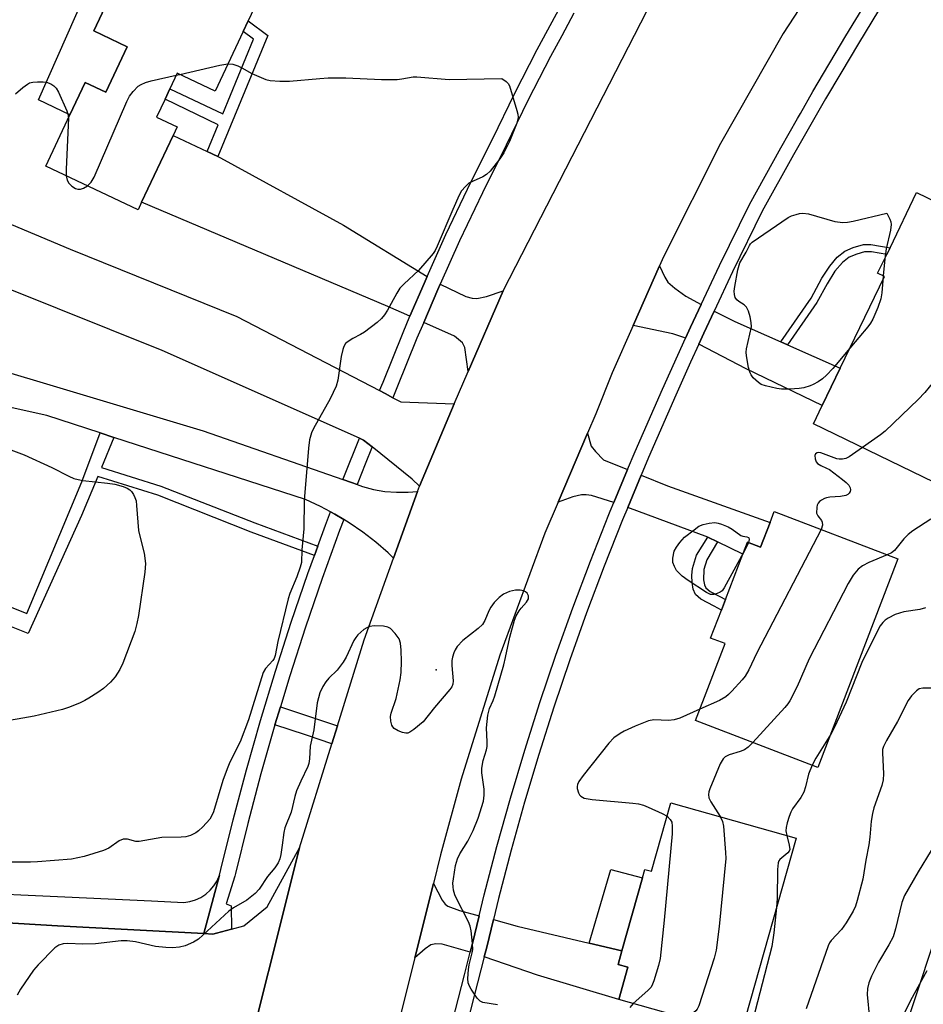
# Model space of a CAD drawing. Units: inches. Extents: x 1315759 to 1321760, y 493449 to 497449.
# Drawn here: x 1316040 to 1316262, y 495673 to 495915 of the extents above; entities that cross this region are included whole.
import ezdxf

# ---------------------------------------------------------------- set-up
doc = ezdxf.new("R2010")
doc.units = ezdxf.units.IN
doc.header["$MEASUREMENT"] = 0
for name, color, linetype in [('BLDG-Footprint', 5, 'Continuous'), ('CULTRL-Pad', 6, 'Continuous'), ('ELEV-Spot Elevation', 7, 'Continuous'), ('NTRL-Trees', 3, 'Continuous'), ('TRANS-Driveway', 251, 'Continuous'), ('TRANS-Non Street Sidewalk', 7, 'Continuous'), ('TRANS-Parking Lot', 4, 'Continuous'), ('TRANS-Road', 130, 'Continuous'), ('TRANS-Street Sidewalk', 7, 'Continuous'), ('Undefined', 1, 'Continuous')]:
    doc.layers.add(name, color=color, linetype=linetype)

msp = doc.modelspace()

# ---------------------------------------------------------------- linework, layer by layer
at = {"layer": 'BLDG-Footprint'}
for points, elevation in [([(1316094.71, 495911.68), (1316087.83, 495897.09), (1316078.54, 495901.47), (1316076.73, 495897.64), (1316075.55, 495895.13), (1316073.46, 495890.71), (1316078.53, 495888.31), (1316077.54, 495886.2), (1316069.8, 495869.81), (1316068.93, 495867.95), (1316046.27, 495878.64), (1316052.22, 495891.26), (1316055.94, 495899.14), (1316060.98, 495896.77), (1316066.27, 495907.97), (1316058.06, 495911.84), (1316061.52, 495919.16), (1316077.03, 495952.04), (1316107.06, 495937.87), (1316095.97, 495914.35)], 369.2), ([(1316296.48, 495854.49), (1316281.7, 495823.95), (1316276.44, 495826.49), (1316264.17, 495801.14), (1316234.64, 495815.43), (1316236.8, 495819.9), (1316241.23, 495829.05), (1316252.11, 495851.54), (1316250.4, 495852.37), (1316252.61, 495856.96), (1316253.43, 495858.64), (1316259.97, 495872.16)], 368.53), ([(1316225.03, 495793.89), (1316255.35, 495782.26), (1316235.75, 495731.12), (1316205.72, 495742.64), (1316212.95, 495761.49), (1316209.42, 495762.84), (1316212.06, 495769.72), (1316213.03, 495772.27), (1316217.33, 495783.46), (1316218.45, 495786.4), (1316221.68, 495785.16), (1316223.99, 495791.18)], 367.54), ([(1316230.4, 495713.78), (1316216.85, 495665.72), (1316186.89, 495674.17), (1316189.11, 495682.06), (1316186.7, 495682.74), (1316187.65, 495686.09), (1316192.7, 495704), (1316193.28, 495706.08), (1316194.91, 495705.63), (1316199.65, 495722.44)], 366.77)]:
    msp.add_lwpolyline(points, close=True, dxfattribs=dict(at, elevation=elevation))
at = {"layer": 'CULTRL-Pad'}
for points in [[(1316066.27, 495907.97), (1316060.98, 495896.77), (1316055.94, 495899.15), (1316052.22, 495891.26), (1316044.49, 495894.91), (1316056.16, 495921.4), (1316061.52, 495919.16), (1316058.06, 495911.84)], [(1316192.7, 495704), (1316187.65, 495686.09), (1316179.63, 495687.99), (1316184.94, 495706.07)]]:
    msp.add_lwpolyline(points, close=True, dxfattribs=at)
at = {"layer": 'ELEV-Spot Elevation'}
msp.add_point((1316142.07, 495755.08, 368.28), dxfattribs=at)
at = {"layer": 'NTRL-Trees'}
msp.add_lwpolyline([(1316249.93, 495645.3), (1316269.37, 495703.75), (1316287.55, 495751.38), (1316302.68, 495796.06), (1316325.5, 495850.23), (1316338.36, 495876.4), (1316366.18, 495907.55), (1316399.17, 495912.16), (1316426.4, 495898.55), (1316435.19, 495882.33), (1316417.72, 495834.9), (1316403.74, 495796.35), (1316386.88, 495739.2), (1316373.99, 495682.85), (1316370.45, 495634.99)], dxfattribs=at)
at = {"layer": 'TRANS-Driveway'}
for points in [[(1316085.87, 495882.27), (1316088.49, 495881.04), (1316089.18, 495880.71), (1316119.31, 495864.17), (1316139.86, 495851.6), (1316139.09, 495849.89), (1316135.64, 495841.8), (1316130.18, 495844.22), (1316069.8, 495869.81), (1316077.54, 495886.2)], [(1316207.07, 495844.67), (1316204.46, 495839.14), (1316203.22, 495836.4), (1316202.8, 495836.59), (1316200.15, 495837.48), (1316190.38, 495839.51), (1316196.87, 495854.22), (1316198.19, 495851.37), (1316198.94, 495850.2), (1316200.63, 495848.71), (1316203.32, 495846.78)], [(1316158.53, 495848.07), (1316149.92, 495828.23), (1316149.08, 495834.17), (1316148.51, 495835.32), (1316146.57, 495836.96), (1316139.01, 495840.3), (1316142.47, 495848.41), (1316143.03, 495849.66), (1316149.37, 495846.68), (1316150.92, 495846.22), (1316152.06, 495846.15), (1316154.46, 495846.67)], [(1316226.63, 495835.55), (1316228.29, 495834.81), (1316241.23, 495829.05), (1316236.8, 495819.9), (1316218.16, 495828.92), (1316206.49, 495834.93), (1316207.72, 495837.64), (1316210.27, 495843.05), (1316215.35, 495840.57)], [(1316189.05, 495804.17), (1316185.69, 495796.14), (1316180.18, 495797.79), (1316178.86, 495798.03), (1316177.7, 495798.03), (1316175.62, 495797.5), (1316172, 495796.19), (1316179.23, 495813.15), (1316180.13, 495809.95), (1316181.18, 495808.59), (1316183.1, 495806.6)], [(1316211.14, 495786.43), (1316208.7, 495787.6), (1316189.06, 495794.89), (1316192.37, 495802.81), (1316198.84, 495800.17), (1316223.99, 495791.18), (1316221.68, 495785.16), (1316218.45, 495786.4), (1316217.33, 495783.46)], [(1316152.64, 495694.69), (1316150.99, 495687.86), (1316150.45, 495685.78), (1316143.55, 495687.71), (1316142.02, 495687.84), (1316140.76, 495687.53), (1316139.41, 495686.62), (1316136.81, 495684.34), (1316141.38, 495702.59), (1316143.54, 495698.55), (1316144.29, 495697.57), (1316144.92, 495697.08), (1316147.83, 495695.98)], [(1316153.86, 495684.61), (1316154.47, 495687), (1316156.11, 495693.75), (1316161.95, 495692.18), (1316179.63, 495687.99), (1316187.65, 495686.09), (1316186.7, 495682.74), (1316189.11, 495682.06), (1316186.89, 495674.17), (1316166.97, 495680.09)]]:
    msp.add_lwpolyline(points, close=True, dxfattribs=at)
msp.add_lwpolyline([(1315998.37, 495839.65), (1316084.92, 495813.69), (1316119.2, 495801.77), (1316121.31, 495801.04), (1316122.68, 495800.54), (1316123.97, 495800.07), (1316126.71, 495799.34), (1316129.5, 495798.85), (1316132.33, 495798.62), (1316135.16, 495798.63), (1316137.49, 495798.84), (1316131.61, 495782.48), (1316130.31, 495783.74), (1316127.25, 495786.39), (1316124.04, 495788.86), (1316120.7, 495791.14), (1316119.39, 495791.94), (1316117.24, 495793.23), (1316116.15, 495793.81), (1316113.67, 495795.13), (1316109.99, 495796.82), (1316063, 495812.1), (1316059.59, 495813.21), (1316046.52, 495817.46), (1316035.81, 495819.87)], dxfattribs=at)
at = {"layer": 'TRANS-Non Street Sidewalk'}
for points in [[(1316088.49, 495881.04), (1316085.87, 495882.27), (1316088.56, 495888.78), (1316075.54, 495895.13), (1316076.73, 495897.64), (1316089.69, 495891.53), (1316097.23, 495909.78), (1316094.71, 495911.68), (1316095.97, 495914.35), (1316100.76, 495910.75)], [(1316228.29, 495834.81), (1316226.63, 495835.55), (1316234.06, 495846.27), (1316236.74, 495851.14), (1316238.65, 495854.13), (1316240.43, 495856.28), (1316242.31, 495857.79), (1316244.42, 495858.7), (1316246.95, 495859.41), (1316248.71, 495859.41), (1316253.43, 495858.64), (1316252.62, 495856.96), (1316248.9, 495857.59), (1316247.16, 495857.59), (1316245.27, 495857.06), (1316243.44, 495856.29), (1316241.75, 495855.01), (1316239.93, 495852.86), (1316237.99, 495849.81), (1316235.49, 495845.21)], [(1316063, 495812.1), (1316059.96, 495804.73), (1316074.54, 495800.15), (1316097.57, 495791.1), (1316113.03, 495785.36), (1316112.21, 495783.1), (1316096.71, 495788.86), (1316073.74, 495797.89), (1316059.04, 495802.5), (1316055.07, 495792.9), (1316041.94, 495764), (1316032.51, 495767.75), (1316034.01, 495771.86), (1316041.64, 495768.9), (1316055.13, 495801.18), (1316059.59, 495813.21)], [(1316211.14, 495786.43), (1316208.47, 495782.04), (1316207.74, 495779.67), (1316207.68, 495777.16), (1316207.92, 495775.89), (1316208.23, 495775.17), (1316209.32, 495774.25), (1316211.67, 495773.01), (1316213.03, 495772.27), (1316212.06, 495769.72), (1316210.31, 495770.68), (1316207, 495772.43), (1316205.68, 495773.57), (1316205.17, 495774.82), (1316204.89, 495776.46), (1316204.82, 495778.18), (1316204.99, 495779.93), (1316205.98, 495783.15), (1316208.7, 495787.6)], [(1316117.82, 495741.3), (1316116.45, 495736.89), (1316110.01, 495739.07), (1316102.5, 495741.58), (1316103.84, 495746), (1316111.48, 495743.44)]]:
    msp.add_lwpolyline(points, close=True, dxfattribs=at)
msp.add_polyline3d([(1316025.77, 495700.48, 0), (1316050.95, 495699.32, 0), (1316072.24, 495698.34, 0), (1316080.18, 495697.97, 0), (1316081.61, 495698.18, 0), (1316083, 495698.59, 0), (1316084.31, 495699.2, 0), (1316085.53, 495699.99, 0), (1316086.61, 495700.95, 0), (1316087.55, 495702.06, 0), (1316088.31, 495703.29, 0), (1316088.88, 495704.62, 0), (1316085.02, 495690.33, 0), (1316049.19, 495692.24, 0), (1316017.62, 495694.12, 0)], dxfattribs=at)
at = {"layer": 'TRANS-Parking Lot'}
msp.add_polyline3d([(1316017.62, 495694.12, 0), (1316049.19, 495692.24, 0), (1316085.02, 495690.33, 0), (1316087.27, 495690.21, 0), (1316088.14, 495690.43, 0), (1316091.81, 495691.39, 0), (1316094.91, 495692.21, 0), (1316100.61, 495696.93, 0), (1316108.51, 495711.33, 0), (1316093.26, 495650.33, 0)], dxfattribs=at)
at = {"layer": 'TRANS-Road'}
for points in [[(1316258.11, 495958.62), (1316227.2, 495911.24), (1316211.82, 495884.19), (1316197.84, 495856.41), (1316196.87, 495854.22), (1316190.38, 495839.51), (1316185.28, 495827.94), (1316181.23, 495817.85), (1316179.23, 495813.15), (1316172, 495796.19), (1316168.74, 495788.55), (1316157.71, 495758.66), (1316148.18, 495728.25), (1316143.15, 495709.68), (1316141.38, 495702.59), (1316136.81, 495684.34), (1316122.28, 495626.37)], [(1316039.27, 495432.77), (1316053.44, 495489.71), (1316055.38, 495497.51), (1316058.2, 495508.76), (1316073.84, 495571.27), (1316092.36, 495645.91), (1316093.26, 495650.33), (1316108.51, 495711.33), (1316116.45, 495736.89), (1316117.82, 495741.3), (1316124.39, 495762.45), (1316131.61, 495782.48), (1316137.49, 495798.84), (1316137.97, 495800.16), (1316146.5, 495820.35), (1316149.92, 495828.23), (1316158.53, 495848.07), (1316193.88, 495916.83)], [(1316006.87, 495877.36), (1316052.26, 495858.3), (1316093.19, 495841.78), (1316128.16, 495823.56), (1316129.55, 495822.83), (1316131.43, 495821.83), (1316133.37, 495820.81), (1316146.5, 495820.35), (1316137.97, 495800.16), (1316136.19, 495801.84), (1316126.37, 495809.75), (1316124.27, 495811.44), (1316123.27, 495811.89), (1316074.85, 495833.45), (1316023.4, 495854.05)]]:
    msp.add_lwpolyline(points, dxfattribs=at)
at = {"layer": 'TRANS-Street Sidewalk'}
msp.add_lwpolyline([(1316175.88, 495916.19), (1316172.88, 495910.62), (1316170.13, 495905.53), (1316164.6, 495894.75), (1316159.26, 495883.82), (1316153.41, 495872.1), (1316147.82, 495860.31), (1316143.03, 495849.66), (1316142.47, 495848.41), (1316139.01, 495840.3), (1316137.35, 495836.4), (1316132.45, 495824.24), (1316131.43, 495821.83), (1316129.55, 495822.83), (1316128.16, 495823.56), (1316129.04, 495825.64), (1316133.94, 495837.82), (1316135.64, 495841.8), (1316139.09, 495849.89), (1316139.86, 495851.6), (1316144.48, 495861.85), (1316149.78, 495873.04), (1316150.1, 495873.71), (1316155.95, 495885.46), (1316161.31, 495896.4), (1316166.87, 495907.25), (1316172.65, 495917.97)], dxfattribs=at)
for points in [[(1316126.37, 495809.75), (1316124.67, 495805.52), (1316122.84, 495800.96), (1316122.68, 495800.54), (1316121.31, 495801.04), (1316119.2, 495801.77), (1316119.41, 495802.31), (1316123.27, 495811.89), (1316124.27, 495811.44)], [(1316119.39, 495791.94), (1316118.35, 495789.23), (1316114.07, 495777.43), (1316110.01, 495765.55), (1316106.15, 495753.6), (1316103.84, 495746), (1316102.5, 495741.58), (1316099.07, 495729.5), (1316095.85, 495717.36), (1316092.83, 495705.1), (1316092.64, 495704.42), (1316090.54, 495697.65), (1316091.76, 495697.14), (1316091.81, 495691.39), (1316088.14, 495690.43), (1316087.27, 495690.21), (1316085.02, 495690.33), (1316088.88, 495704.62), (1316089.25, 495706.02), (1316092.27, 495718.28), (1316095.51, 495730.48), (1316098.96, 495742.62), (1316102.63, 495754.7), (1316106.51, 495766.71), (1316110.6, 495778.65), (1316112.21, 495783.1), (1316113.03, 495785.36), (1316114.9, 495790.52), (1316116.15, 495793.81), (1316117.24, 495793.23)]]:
    msp.add_lwpolyline(points, close=True, dxfattribs=at)
for points in [[(1316141.66, 495651.59, 0), (1316149.03, 495680.23, 0), (1316150.45, 495685.78, 0), (1316150.99, 495687.86, 0), (1316152.64, 495694.69, 0), (1316153.88, 495699.81, 0), (1316156.98, 495711.7, 0), (1316160.29, 495723.54, 0), (1316163.81, 495735.31, 0), (1316167.53, 495747.03, 0), (1316171.46, 495758.67, 0), (1316175.59, 495770.25, 0), (1316179.92, 495781.75, 0), (1316184.45, 495793.17, 0), (1316184.78, 495793.95, 0), (1316185.69, 495796.14, 0), (1316189.05, 495804.17, 0), (1316190.9, 495808.59, 0), (1316197.57, 495823.92, 0), (1316203.22, 495836.4, 0), (1316204.46, 495839.14, 0), (1316207.07, 495844.67, 0), (1316211.58, 495854.26, 0), (1316218.92, 495869.27, 0), (1316226.63, 495883.16, 0), (1316230.73, 495890.32, 0), (1316231.47, 495891.6, 0), (1316234.53, 495896.95, 0), (1316242.6, 495910.63, 0), (1316250.85, 495924.2, 0)], [(1316253.91, 495922.32, 0), (1316245.68, 495908.79, 0), (1316241.37, 495901.5, 0), (1316237.63, 495895.15, 0), (1316229.76, 495881.4, 0), (1316222.1, 495867.61, 0), (1316214.82, 495852.71, 0), (1316210.27, 495843.05, 0), (1316207.72, 495837.64, 0), (1316206.49, 495834.93, 0), (1316204.5, 495830.53, 0), (1316200.85, 495822.46, 0), (1316194.2, 495807.19, 0), (1316192.37, 495802.81, 0), (1316189.06, 495794.89, 0), (1316187.78, 495791.82, 0), (1316183.27, 495780.46, 0), (1316178.96, 495769.02, 0), (1316174.85, 495757.5, 0), (1316170.94, 495745.91, 0), (1316167.24, 495734.26, 0), (1316163.74, 495722.54, 0), (1316160.45, 495710.77, 0), (1316157.36, 495698.94, 0), (1316156.11, 495693.75, 0), (1316154.47, 495687, 0), (1316153.86, 495684.61, 0), (1316142.22, 495639.34, 0)]]:
    msp.add_polyline3d(points, dxfattribs=at)
at = {"layer": 'Undefined'}
for p, q in [((1316078.31, 495900.98, 370), (1316079.16, 495901.18, 370)), ((1316252.12, 495855.93, 370), (1316251.73, 495851.73, 370)), ((1316251.73, 495851.73, 370), (1316251.66, 495850.6, 370))]:
    msp.add_line(p, q, dxfattribs=at)
for points, elevation in [([(1316090.97, 495903.75), (1316092.14, 495903.7), (1316093.43, 495903.3), (1316094.42, 495902.81), (1316096.84, 495901.36), (1316100.24, 495899.93), (1316101.35, 495899.67), (1316103.7, 495899.47), (1316106.07, 495899.47), (1316113.51, 495900.2), (1316115.56, 495900.3), (1316119.93, 495900.31), (1316128.62, 495899.95), (1316132.46, 495899.95), (1316133.61, 495900.05), (1316136.44, 495900.54), (1316137.31, 495900.6), (1316145.23, 495899.94), (1316158.21, 495900.16), (1316159.28, 495899.45), (1316159.75, 495898.93), (1316160.09, 495898.33), (1316161.88, 495892.28), (1316162.08, 495891.42), (1316162.16, 495890.56), (1316161.85, 495889.21), (1316160.07, 495884.67), (1316158.66, 495881.89), (1316157.73, 495880.44), (1316155.28, 495877.46), (1316154.46, 495876.63), (1316153.51, 495876.02), (1316151.12, 495874.99), (1316150.12, 495874.45), (1316149.23, 495873.69), (1316148.3, 495872.56), (1316147.73, 495871.53), (1316146.14, 495867.99), (1316142.33, 495858.99), (1316141.79, 495857.95), (1316141.3, 495857.24), (1316137.7, 495853.04), (1316134.19, 495849.81), (1316133.18, 495848.75), (1316132.39, 495847.51), (1316130.16, 495843.35), (1316129.38, 495842.14), (1316128.68, 495841.24), (1316127.58, 495840.27), (1316124.49, 495837.95), (1316123.52, 495837.35), (1316121.64, 495836.38), (1316120.44, 495835.64), (1316119.82, 495835.11), (1316119.4, 495834.43), (1316119.15, 495833.62), (1316118.79, 495831.91), (1316117.93, 495826.1), (1316117.56, 495824.7), (1316116.06, 495821.52), (1316111.94, 495814.27), (1316111.49, 495813.19), (1316111.02, 495811.51), (1316110.73, 495809.48), (1316109.72, 495796.63), (1316109.59, 495789.67), (1316109.12, 495784.51), (1316109, 495781.37), (1316108.73, 495780.23), (1316107.92, 495777.84), (1316106.19, 495773.78), (1316105.74, 495772.45), (1316103.22, 495762.01), (1316102.57, 495758.56), (1316102.28, 495757.79), (1316102.02, 495757.35), (1316100.2, 495755.38), (1316099.61, 495754.43), (1316096, 495742.79), (1316093.98, 495737.36), (1316091.44, 495732.35), (1316090.76, 495730.77), (1316089.75, 495727.87), (1316087.41, 495720.22), (1316086.95, 495719.17), (1316086.5, 495718.44), (1316084.8, 495716.54), (1316083.78, 495715.55), (1316083.1, 495715.04), (1316081.79, 495714.37), (1316080.67, 495714.05), (1316079.52, 495713.96), (1316074.77, 495713.88), (1316069.19, 495712.91), (1316068.37, 495712.94), (1316066.32, 495713.46), (1316065.26, 495713.48), (1316064.29, 495713.06), (1316061.74, 495711.31), (1316060.45, 495710.7), (1316055.72, 495709.22), (1316052.58, 495708.58), (1316044.27, 495707.92), (1316042.51, 495707.85), (1316037.42, 495707.84)], 370), ([(1316079.16, 495901.18), (1316089, 495903.47), (1316090.97, 495903.75)], 370), ([(1316056.5, 495873.82), (1316057.42, 495874.72), (1316058.17, 495875.94), (1316066.15, 495894.54), (1316066.84, 495895.84), (1316067.71, 495897.01), (1316068.92, 495898.24), (1316069.66, 495898.69), (1316070.74, 495899.15), (1316072.17, 495899.56), (1316078.31, 495900.98)], 370), ([(1316038.88, 495896.4), (1316040.64, 495897.95), (1316041.79, 495898.81), (1316042.29, 495899.07), (1316043.09, 495899.26), (1316044.22, 495899.36), (1316045.65, 495899.36), (1316046.49, 495899.23), (1316047.55, 495898.83), (1316048.26, 495898.4), (1316048.81, 495897.79), (1316049.37, 495896.79), (1316051.43, 495892.25), (1316051.72, 495891.44), (1316051.85, 495890.48)], 370), ([(1316051.85, 495890.48), (1316051.26, 495877.87), (1316051.32, 495876.26)], 370), ([(1316051.32, 495876.26), (1316051.55, 495875.25), (1316051.92, 495874.5), (1316052.68, 495873.73), (1316053.61, 495873.15), (1316054.12, 495872.98), (1316054.81, 495872.97), (1316055.52, 495873.22), (1316056.5, 495873.82)], 370), ([(1316243.61, 495833.98), (1316239.43, 495828.96), (1316237.85, 495827.33), (1316236.85, 495826.48), (1316235.78, 495825.72), (1316234.61, 495825.05), (1316233.86, 495824.72), (1316232.26, 495824.26), (1316231.16, 495824.06), (1316228.84, 495823.92), (1316226.82, 495823.9), (1316225.69, 495824.05), (1316222.9, 495824.72), (1316221.83, 495825.09), (1316221.12, 495825.53), (1316219.89, 495826.73), (1316219.38, 495827.41), (1316219.12, 495827.9), (1316218.73, 495829.28), (1316218.2, 495832.13), (1316218.14, 495832.98), (1316218.24, 495833.85), (1316219.42, 495839.18), (1316219.4, 495840.28), (1316219.09, 495841.69), (1316218.67, 495843.06), (1316218.21, 495844.06), (1316217.67, 495844.61), (1316216.36, 495845.42), (1316215.84, 495845.83), (1316215.47, 495846.43), (1316215.25, 495847.13), (1316215.21, 495847.95), (1316215.36, 495849.12), (1316216.12, 495853.23), (1316216.57, 495854.93), (1316218.13, 495857.56), (1316218.93, 495859.16), (1316219.22, 495859.57), (1316219.63, 495859.96), (1316228.48, 495866.02), (1316229.27, 495866.42), (1316230.38, 495866.82), (1316231.22, 495867.04), (1316232.07, 495867.14), (1316233.47, 495866.92), (1316239.91, 495865.07), (1316241.89, 495864.82), (1316242.99, 495864.9), (1316244.35, 495865.16), (1316252.61, 495867.14), (1316253.41, 495865.61), (1316253.65, 495864.95), (1316253.73, 495864.36), (1316253.54, 495862.95), (1316252.52, 495858.38), (1316252.12, 495855.93)], 370), ([(1316276.95, 495863.94), (1316276.04, 495859.85), (1316273.47, 495844.48), (1316273.17, 495843.02), (1316272.89, 495842.17), (1316272.29, 495840.81), (1316267.21, 495830.04), (1316266.38, 495828.68), (1316265.2, 495827), (1316261.96, 495823.12), (1316260.34, 495821.38), (1316252.24, 495813.58), (1316251.08, 495812.68), (1316246.69, 495809.6)], 368), ([(1316251.66, 495850.6), (1316251.45, 495847.53), (1316251.2, 495846.12), (1316250.47, 495843.96), (1316249.2, 495841.07), (1316248.67, 495840.15), (1316247.96, 495839.2), (1316243.61, 495833.98)], 370), ([(1316031.32, 495811.4), (1316040.98, 495807.85), (1316047.75, 495804.73), (1316051.91, 495802.57), (1316053.2, 495802.04), (1316054.23, 495801.72), (1316055.35, 495801.51), (1316061.46, 495800.86), (1316063.22, 495800.59), (1316065.25, 495800.07), (1316066.24, 495799.63), (1316066.9, 495799.2), (1316067.29, 495798.83), (1316067.78, 495798.11), (1316068.16, 495797.33), (1316068.42, 495796.5), (1316068.58, 495795.35), (1316069.06, 495789.25), (1316069.34, 495787.84), (1316070.39, 495783.64), (1316070.72, 495781.11), (1316070.56, 495779.05), (1316069.02, 495768.42), (1316068.66, 495766.39), (1316068.14, 495764.47), (1316065.22, 495756.67), (1316064.41, 495755.11), (1316063.33, 495753.36), (1316062.2, 495752.05), (1316060.46, 495750.49), (1316059.06, 495749.48), (1316056.87, 495748.07), (1316055.87, 495747.49), (1316054.54, 495746.87), (1316051.82, 495745.77), (1316050.41, 495745.33), (1316043.45, 495743.71), (1316027.1, 495740.83)], 372), ([(1316246.69, 495809.6), (1316243.37, 495807.3), (1316242.6, 495806.91), (1316241.79, 495806.72), (1316240.95, 495806.71), (1316240.4, 495806.82), (1316236.42, 495808.29), (1316235.97, 495808.35), (1316235.57, 495808.3), (1316235.11, 495808.02), (1316234.98, 495807.62), (1316235.03, 495806.86), (1316235.29, 495806.1), (1316235.6, 495805.71), (1316236.43, 495805.17), (1316237.86, 495804.57), (1316238.58, 495804.19), (1316241.8, 495801.79), (1316242.71, 495801.03), (1316243.29, 495800.4), (1316243.68, 495799.72), (1316243.77, 495799.26), (1316243.66, 495798.84), (1316243.4, 495798.44), (1316243.06, 495798.1), (1316242.62, 495797.85), (1316241.3, 495797.56), (1316238.7, 495797.41), (1316237.86, 495797.27), (1316237.32, 495797.08), (1316236.58, 495796.68), (1316236.14, 495796.35), (1316235.79, 495795.96), (1316235.57, 495795.47), (1316235.46, 495794.93), (1316235.43, 495793.53), (1316235.7, 495792.8), (1316236.6, 495791.69), (1316236.79, 495791.32), (1316236.85, 495790.58), (1316236.55, 495789.47)], 368), ([(1316263.47, 495792.06), (1316259.05, 495789.13), (1316257.85, 495788.24), (1316256.81, 495787.2), (1316254.5, 495784.35), (1316253.77, 495783.78), (1316252.77, 495783.25)], 366), ([(1316217.47, 495783.83), (1316212.75, 495775.14), (1316212.21, 495774.47), (1316211.76, 495774.14), (1316210.99, 495773.77), (1316210.2, 495773.54), (1316209.41, 495773.56), (1316208.39, 495774.03), (1316203.92, 495776.98), (1316202.47, 495778.04), (1316201.58, 495778.82), (1316201.05, 495779.45), (1316200.51, 495780.37), (1316200.16, 495781.35), (1316200.15, 495782.47), (1316200.49, 495784.15), (1316201, 495785.15), (1316201.84, 495786.31), (1316203.02, 495787.58), (1316205.34, 495789.44), (1316206.54, 495790.29), (1316207.59, 495790.75), (1316209.02, 495791.03), (1316210.46, 495791.17), (1316211.3, 495791.08), (1316212.11, 495790.82), (1316213.7, 495790.12), (1316214.71, 495789.57), (1316216.85, 495788.01), (1316217.33, 495787.83), (1316218.32, 495787.69), (1316218.67, 495787.55), (1316218.78, 495787.42), (1316218.84, 495787), (1316218.7, 495786.31)], 370), ([(1316236.55, 495789.47), (1316220.72, 495759.24), (1316218.76, 495755.05), (1316217.9, 495753.52), (1316217.18, 495752.61), (1316214.63, 495749.81), (1316213.81, 495748.98), (1316213.14, 495748.43), (1316211.62, 495747.56), (1316206.78, 495745.4)], 368), ([(1316218.7, 495786.31), (1316218.31, 495785.38), (1316217.47, 495783.83)], 370), ([(1316252.77, 495783.25), (1316248.21, 495781.35), (1316246.67, 495780.59), (1316245.63, 495779.79), (1316244.36, 495778.26), (1316243.17, 495776.23), (1316233.6, 495757.77), (1316230.64, 495750.94), (1316228.84, 495747.42), (1316228.37, 495746.71), (1316227.62, 495745.81), (1316219.78, 495737.24)], 366), ([(1316157.11, 495672.82), (1316153.53, 495673.39), (1316152.85, 495673.71), (1316152.09, 495674.5), (1316150.68, 495676.68), (1316150.26, 495677.43), (1316149.95, 495678.21), (1316149.85, 495679.3), (1316150.01, 495681.54), (1316150.19, 495682.67), (1316150.93, 495685.57), (1316151.03, 495686.43), (1316150.97, 495687.86), (1316150.63, 495691.02), (1316150.41, 495692.13), (1316149.99, 495693.2), (1316146.95, 495699.06), (1316146.62, 495699.82), (1316146.33, 495700.96), (1316146.2, 495701.83), (1316146.19, 495702.68), (1316146.29, 495703.78), (1316146.81, 495707.07), (1316147.27, 495708.7), (1316147.84, 495709.87), (1316149.87, 495712.99), (1316151.14, 495715.63), (1316152.39, 495718.61), (1316153.68, 495722.85), (1316153.85, 495724.31), (1316153.86, 495725.79), (1316153.3, 495729.78), (1316153.24, 495730.92), (1316153.59, 495732.78), (1316154.45, 495735.44), (1316154.61, 495736.25), (1316154.61, 495737.36), (1316154.39, 495740.79), (1316154.78, 495743.9), (1316155.17, 495745.54), (1316156.04, 495747.55), (1316156.43, 495748.65), (1316158.65, 495756.26), (1316159.11, 495758.09), (1316160.17, 495763.1), (1316161.25, 495767.23), (1316161.7, 495768.27), (1316162.4, 495769.5), (1316162.91, 495770.18), (1316164.23, 495771.64), (1316164.72, 495772.5), (1316164.75, 495773.2), (1316164.41, 495773.83), (1316164, 495774.17), (1316163.5, 495774.43), (1316162.68, 495774.63), (1316161.52, 495774.58), (1316160.08, 495774.26), (1316158.59, 495773.58), (1316157.49, 495772.77), (1316156.33, 495771.56), (1316155.49, 495770.46), (1316155.02, 495769.51), (1316154.04, 495767.13), (1316153.44, 495766.18), (1316152.36, 495765.2), (1316148.64, 495762.25), (1316147.25, 495760.77), (1316146.73, 495759.98), (1316146.39, 495759.21), (1316146.04, 495758.14), (1316145.88, 495757.32), (1316145.88, 495756.15), (1316146.21, 495752.32), (1316146.14, 495751.52), (1316145.88, 495750.84), (1316145.43, 495750.22), (1316141.7, 495745.83), (1316138.91, 495742.32), (1316136.6, 495740.4), (1316135.63, 495739.75), (1316135.13, 495739.53), (1316134.62, 495739.47), (1316133.83, 495739.64), (1316132.77, 495740.09), (1316131.78, 495740.66), (1316131.4, 495741.03), (1316131.16, 495741.45), (1316130.92, 495742.45), (1316130.9, 495743.61), (1316131, 495744.41), (1316132.25, 495747.98), (1316133.2, 495752.62), (1316133.48, 495754.37), (1316133.54, 495757.11), (1316133.47, 495759.87), (1316133.32, 495761.58), (1316133, 495762.63), (1316132.04, 495763.98), (1316130.88, 495765.17), (1316130.2, 495765.56), (1316129.13, 495765.76), (1316126.86, 495765.86), (1316125.78, 495765.72), (1316125.05, 495765.39), (1316124.36, 495764.92), (1316123.55, 495764.29), (1316122.86, 495763.6), (1316122.36, 495762.98), (1316121.9, 495762.21), (1316119.98, 495758.15), (1316119.28, 495756.91), (1316117.76, 495754.97), (1316115.73, 495752.98), (1316114.97, 495752.14), (1316114.23, 495750.93), (1316113.51, 495749.39), (1316112.9, 495746.96), (1316112.02, 495740.31), (1316111.13, 495736.34), (1316111, 495733.22), (1316110.83, 495732.09), (1316110.55, 495731.3), (1316108.85, 495727.69), (1316107.83, 495725.33), (1316107.41, 495723.96), (1316106.48, 495720.13), (1316104.9, 495716.28), (1316104.67, 495715.16), (1316104.3, 495712), (1316103.94, 495709.75), (1316103.69, 495708.64), (1316103.29, 495707.66), (1316102.51, 495706.49), (1316100.72, 495704.36), (1316098.6, 495701.23), (1316097.63, 495700.18), (1316095.65, 495698.53), (1316092.34, 495696.61), (1316091.16, 495695.79), (1316083.74, 495688.99), (1316082.56, 495688.22), (1316080.51, 495687.31), (1316079.11, 495687), (1316077.39, 495686.84), (1316075.7, 495686.91), (1316073.17, 495687.17), (1316068.32, 495688.34), (1316066.26, 495688.58), (1316064.81, 495688.52), (1316058.49, 495687.8), (1316055.37, 495687.76), (1316051.68, 495687.89), (1316050.56, 495687.82), (1316049.47, 495687.49), (1316048.54, 495686.85), (1316044.44, 495682.66), (1316043.29, 495681.34), (1316040.11, 495676.71), (1316039.23, 495675.2)], 368), ([(1316262.1, 495770.26), (1316260.71, 495769.88), (1316256.84, 495769.25), (1316254.72, 495768.63), (1316252.95, 495767.71), (1316252.25, 495767.23), (1316251.66, 495766.69), (1316251.02, 495765.85), (1316250.45, 495764.82), (1316246.55, 495756.84), (1316242.64, 495747.08), (1316239.82, 495741), (1316238.88, 495739.28)], 364), ([(1316265.95, 495750.57), (1316261.51, 495750.58), (1316260.56, 495750.35), (1316259.89, 495749.9), (1316258.71, 495748.7), (1316257.86, 495747.56), (1316255.23, 495742.35), (1316252.54, 495737.71), (1316251.81, 495736.22), (1316251.62, 495735.51), (1316251.56, 495734.69), (1316251.86, 495729.51), (1316251.78, 495728.06), (1316251.4, 495726.69), (1316249.49, 495721.19), (1316249.11, 495719.8), (1316248.82, 495717.93), (1316248.48, 495713.97), (1316248.24, 495712.14), (1316247.48, 495708.38), (1316246.73, 495703.65), (1316245.39, 495698.41), (1316244.94, 495697.08), (1316244.4, 495695.8), (1316242.71, 495693), (1316241.52, 495691.32), (1316239.01, 495688.6), (1316238.59, 495688.02), (1316238.23, 495687.32), (1316232.88, 495671.89)], 362), ([(1316206.78, 495745.4), (1316201.84, 495743.21), (1316200.5, 495742.75), (1316199.1, 495742.63), (1316195.5, 495742.76), (1316194.14, 495742.5), (1316190.86, 495741.19), (1316188.21, 495739.96), (1316187.22, 495739.42), (1316185.67, 495738.36), (1316184.46, 495737.09), (1316178.1, 495729.15), (1316177.08, 495727.68), (1316176.74, 495726.92), (1316176.64, 495726.42), (1316176.66, 495725.89), (1316177, 495724.83), (1316177.28, 495724.35), (1316177.58, 495724.02), (1316178.42, 495723.58), (1316180.34, 495723.2), (1316190.35, 495722.37), (1316191.72, 495722.15), (1316192.97, 495721.8), (1316194.07, 495721.36), (1316197.56, 495719.82), (1316198.72, 495719.13)], 368), ([(1316238.88, 495739.28), (1316235.2, 495733.36), (1316234.32, 495731.67)], 364), ([(1316219.78, 495737.24), (1316218.64, 495736.07), (1316217.73, 495735.41), (1316216.68, 495735.01), (1316213.95, 495734.2), (1316213.01, 495733.72), (1316212.47, 495733.17), (1316211.79, 495731.95), (1316209.24, 495725.88), (1316209, 495725.14), (1316208.9, 495724.47), (1316209, 495723.67), (1316209.44, 495722.68), (1316211.74, 495719.03)], 366), ([(1316234.32, 495731.67), (1316233.42, 495729.43), (1316232.73, 495726.32), (1316232.25, 495725.06), (1316231.51, 495723.68), (1316229.51, 495720.92), (1316229.12, 495720.16), (1316228.71, 495719.09), (1316228.17, 495717.47), (1316227.92, 495716.37), (1316227.9, 495715.53), (1316228.11, 495714.42)], 364), ([(1316198.72, 495719.13), (1316199.5, 495718.34), (1316199.86, 495717.66), (1316200.01, 495716.67), (1316199.97, 495714.83), (1316198.05, 495693.59), (1316197.02, 495684.21), (1316196.59, 495682.48), (1316195.48, 495678.76), (1316195.18, 495677.93), (1316194.79, 495677.16), (1316194.04, 495676.32), (1316190.38, 495673.19)], 368), ([(1316211.74, 495719.03), (1316212.36, 495717.81), (1316212.59, 495716.69), (1316213.09, 495710.23), (1316213.12, 495708.75), (1316211.5, 495692.06), (1316210.78, 495686.27), (1316210.27, 495684.26), (1316206.52, 495672.56), (1316206.12, 495671.79), (1316205.76, 495671.34), (1316203.58, 495669.47)], 366), ([(1316228.11, 495714.42), (1316228.72, 495712.06), (1316228.81, 495710.99), (1316228.65, 495710.53), (1316228.35, 495710.15), (1316226.38, 495708.53), (1316226.13, 495708.14), (1316225.99, 495707.67), (1316225.83, 495706.09), (1316225.74, 495698.93), (1316225.6, 495696.75)], 364), ([(1316263.54, 495710.75), (1316260.35, 495705.51), (1316256.98, 495699.7), (1316256.34, 495697.94), (1316254.78, 495691.48), (1316254.17, 495689.56), (1316253.18, 495687.53), (1316250.64, 495683.32), (1316248.92, 495679.85), (1316248.24, 495678.21), (1316247.94, 495676.81), (1316247.83, 495675.38), (1316248.36, 495669.45)], 360), ([(1316225.6, 495696.75), (1316224.95, 495690.53), (1316224.45, 495687.19), (1316219.08, 495666.59), (1316218.79, 495665.75), (1316218.32, 495664.72), (1316216.07, 495660.73), (1316215.56, 495659.69), (1316214.68, 495656.06), (1316213.7, 495653.07), (1316213.12, 495651.74), (1316211.06, 495648.1), (1316210.74, 495647), (1316210.62, 495645.96)], 364), ([(1316262.45, 495681.22), (1316258.43, 495673.89), (1316256.7, 495670.36)], 358), ([(1316190.38, 495673.19), (1316189.63, 495672.21)], 368)]:
    msp.add_lwpolyline(points, dxfattribs=dict(at, elevation=elevation))

doc.saveas('drawing.dxf')
